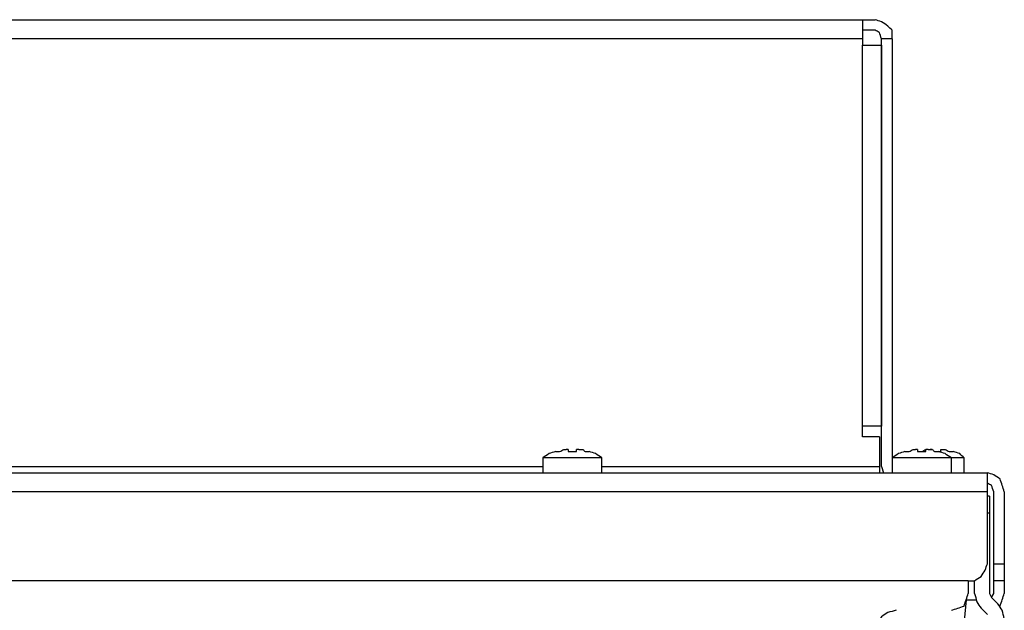
# Model space of a CAD drawing. Units: millimetres. Extents: x 0 to 595, y -1 to 420.
# Drawn here: x 201 to 239, y 255 to 278 of the extents above; entities that cross this region are included whole.
import ezdxf

# ---------------------------------------------------------------- set-up
doc = ezdxf.new("R2010")
doc.units = ezdxf.units.MM
doc.layers.add('3', color=7, linetype='CONTINUOUS', true_color=0xffffff)

msp = doc.modelspace()

# ---------------------------------------------------------------- linework, layer by layer
at = {"layer": '3', "color": 7, "linetype": 'Continuous'}
for p, q in [((108.917, 277.833), (233.833, 277.833)), ((233.833, 277.833), (234.333, 277.833)), ((233.833, 277.083), (108.917, 277.083)), ((234.333, 277.417), (233.833, 277.417)), ((233.833, 277.083), (233.833, 276.833)), ((234.583, 260.25), (234.583, 277.083)), ((235, 277.083), (234.583, 277.083)), ((235, 277.083), (235, 260.25)), ((233.833, 261.833), (233.833, 276.833)), ((234.583, 276.833), (234.583, 261.833)), ((233.833, 261.417), (233.833, 261.833)), ((234.5, 261.417), (233.833, 261.417)), ((234.5, 261.417), (234.5, 260.25)), ((222.25, 260.917), (222.167, 260.917)), ((222.25, 260.917), (222.25, 260.833)), ((222.667, 260.917), (222.583, 260.917)), ((222.583, 260.833), (222.583, 260.917)), ((236, 260.917), (235.917, 260.917)), ((236, 260.917), (236, 260.833)), ((236.417, 260.917), (236.333, 260.917)), ((236.333, 260.833), (236.333, 260.917)), ((236.583, 260.917), (236.5, 260.917)), ((236.833, 260.833), (236.917, 260.833)), ((236.917, 260.833), (236.917, 260.917)), ((221.25, 260.583), (221.25, 260)), ((223.583, 260), (223.583, 260.583)), ((235, 260.583), (235, 260)), ((237.333, 260), (237.333, 260.583)), ((237.833, 260), (237.833, 260.583)), ((173.5, 260.25), (221.25, 260.25)), ((223.583, 260.25), (234.5, 260.25)), ((234.583, 260.25), (234.667, 260)), ((104.083, 260), (238.75, 260)), ((238.75, 259.25), (104.083, 259.25)), ((238.75, 256.417), (238.75, 259.25)), ((239, 256.417), (239, 259.25)), ((239.417, 259.25), (239.417, 256.417)), ((238.833, 259.083), (238.75, 259.083)), ((238.75, 258.417), (238.833, 258.417)), ((238.833, 258.417), (238.833, 255.25)), ((239, 256.417), (239.417, 256.417)), ((238, 255.75), (104.75, 255.75)), ((238, 255.75), (238, 255.25)), ((238.25, 255.25), (238.25, 255.75)), ((239.417, 255.75), (239, 255.75)), ((239, 255.25), (239, 255.75)), ((239.417, 255.75), (239.417, 255.25)), ((237.917, 255), (237.833, 254.167)), ((237.917, 255), (238.333, 255)), ((238.833, 255.25), (238.917, 255.083)), ((238.917, 255.083), (239, 255.25)), ((238.917, 255.083), (239.167, 254.833)), ((238.75, 254.417), (238.5, 254.667))]:
    msp.add_line(p, q, dxfattribs=at)
for points, knots in [([(233.833, 277.833), (233.833, 277.75), (233.833, 277.667), (233.833, 277.417), (233.833, 277.25), (233.833, 277.083)], [0, 0, 0, 0, 0.333333, 0.333333, 1, 1, 1, 1]), ([(235, 277.083), (235, 277.194), (235, 277.306), (235, 277.417), (234.944, 277.472), (234.889, 277.528), (234.833, 277.583), (234.75, 277.639), (234.667, 277.694), (234.583, 277.75), (234.5, 277.778), (234.417, 277.806), (234.333, 277.833)], [0, 0, 0, 0, 0.294199, 0.294199, 0.294199, 0.502228, 0.502228, 0.502228, 0.767416, 0.767416, 0.767416, 1, 1, 1, 1]), ([(234.583, 277.083), (234.556, 277.167), (234.528, 277.25), (234.5, 277.333), (234.444, 277.361), (234.389, 277.389), (234.333, 277.417)], [0, 0, 0, 0, 0.585786, 0.585786, 0.585786, 1, 1, 1, 1]), ([(233.833, 276.833), (234, 276.833), (234.167, 276.833), (234.417, 276.833), (234.5, 276.833), (234.583, 276.833)], [0, 0, 0, 0, 0.666667, 0.666667, 1, 1, 1, 1]), ([(234.583, 261.833), (234.5, 261.833), (234.417, 261.833), (234.167, 261.833), (234, 261.833), (233.833, 261.833)], [0, 0, 0, 0, 0.333333, 0.333333, 1, 1, 1, 1]), ([(221.75, 260.833), (221.667, 260.806), (221.583, 260.778), (221.5, 260.75), (221.417, 260.694), (221.333, 260.639), (221.25, 260.583)], [0, 0, 0, 0, 0.467251, 0.467251, 0.467251, 1, 1, 1, 1]), ([(221.75, 260.833), (221.778, 260.833), (221.806, 260.833), (221.861, 260.833), (221.889, 260.833), (221.917, 260.833), (221.972, 260.861), (222.028, 260.889), (222.083, 260.917), (222.111, 260.917), (222.139, 260.917), (222.167, 260.917)], [0, 0, 0, 0, 0.190983, 0.190983, 0.381966, 0.381966, 0.381966, 0.809017, 0.809017, 0.809017, 1, 1, 1, 1]), ([(222.25, 260.833), (222.278, 260.833), (222.306, 260.833), (222.361, 260.833), (222.389, 260.833), (222.444, 260.833), (222.472, 260.833), (222.528, 260.833), (222.556, 260.833), (222.583, 260.833)], [0, 0, 0, 0, 0.25, 0.25, 0.5, 0.5, 0.75, 0.75, 1, 1, 1, 1]), ([(222.667, 260.917), (222.722, 260.917), (222.778, 260.917), (222.833, 260.917), (222.861, 260.889), (222.889, 260.861), (222.917, 260.833), (222.944, 260.833), (222.972, 260.833), (223.028, 260.833), (223.056, 260.833), (223.083, 260.833)], [0, 0, 0, 0, 0.369398, 0.369398, 0.369398, 0.630602, 0.630602, 0.630602, 0.815301, 0.815301, 1, 1, 1, 1]), ([(223.583, 260.583), (223.5, 260.639), (223.417, 260.694), (223.333, 260.75), (223.25, 260.778), (223.167, 260.806), (223.083, 260.833)], [0, 0, 0, 0, 0.532749, 0.532749, 0.532749, 1, 1, 1, 1]), ([(235.5, 260.833), (235.417, 260.806), (235.333, 260.778), (235.25, 260.75), (235.167, 260.694), (235.083, 260.639), (235, 260.583)], [0, 0, 0, 0, 0.467251, 0.467251, 0.467251, 1, 1, 1, 1]), ([(235.5, 260.833), (235.528, 260.833), (235.556, 260.833), (235.611, 260.833), (235.639, 260.833), (235.667, 260.833), (235.722, 260.861), (235.778, 260.889), (235.833, 260.917), (235.861, 260.917), (235.889, 260.917), (235.917, 260.917)], [0, 0, 0, 0, 0.190983, 0.190983, 0.381966, 0.381966, 0.381966, 0.809017, 0.809017, 0.809017, 1, 1, 1, 1]), ([(236, 260.833), (236.028, 260.833), (236.056, 260.833), (236.111, 260.833), (236.139, 260.833), (236.194, 260.833), (236.222, 260.833), (236.278, 260.833), (236.306, 260.833), (236.333, 260.833)], [0, 0, 0, 0, 0.25, 0.25, 0.5, 0.5, 0.75, 0.75, 1, 1, 1, 1]), ([(236.083, 260.833), (236.111, 260.833), (236.139, 260.833), (236.167, 260.833), (236.222, 260.861), (236.278, 260.889), (236.333, 260.917)], [0, 0, 0, 0, 0.309017, 0.309017, 0.309017, 1, 1, 1, 1]), ([(236.417, 260.917), (236.472, 260.917), (236.528, 260.917), (236.583, 260.917), (236.611, 260.889), (236.639, 260.861), (236.667, 260.833), (236.694, 260.833), (236.722, 260.833), (236.778, 260.833), (236.806, 260.833), (236.833, 260.833)], [0, 0, 0, 0, 0.369398, 0.369398, 0.369398, 0.630602, 0.630602, 0.630602, 0.815301, 0.815301, 1, 1, 1, 1]), ([(237.333, 260.583), (237.25, 260.639), (237.167, 260.694), (237.083, 260.75), (237, 260.778), (236.917, 260.806), (236.833, 260.833)], [0, 0, 0, 0, 0.532749, 0.532749, 0.532749, 1, 1, 1, 1]), ([(236.917, 260.917), (236.944, 260.917), (236.972, 260.917), (237.028, 260.917), (237.056, 260.917), (237.083, 260.917), (237.139, 260.889), (237.194, 260.861), (237.25, 260.833), (237.278, 260.833), (237.306, 260.833), (237.361, 260.833), (237.389, 260.833), (237.417, 260.833)], [0, 0, 0, 0, 0.160357, 0.160357, 0.320715, 0.320715, 0.320715, 0.679285, 0.679285, 0.679285, 0.839643, 0.839643, 1, 1, 1, 1]), ([(237.833, 260.583), (237.778, 260.639), (237.722, 260.694), (237.667, 260.75), (237.583, 260.778), (237.5, 260.806), (237.417, 260.833)], [0, 0, 0, 0, 0.472136, 0.472136, 0.472136, 1, 1, 1, 1]), ([(223.583, 260.583), (223.528, 260.583), (223.472, 260.583), (223.278, 260.583), (223.139, 260.583), (222.806, 260.583), (222.611, 260.583), (222.222, 260.583), (222.028, 260.583), (221.694, 260.583), (221.556, 260.583), (221.361, 260.583), (221.306, 260.583), (221.25, 260.583)], [0, 0, 0, 0, 0.071429, 0.071429, 0.25, 0.25, 0.5, 0.5, 0.75, 0.75, 0.928571, 0.928571, 1, 1, 1, 1]), ([(237.333, 260.583), (237.278, 260.583), (237.222, 260.583), (237.028, 260.583), (236.889, 260.583), (236.556, 260.583), (236.361, 260.583), (235.972, 260.583), (235.778, 260.583), (235.444, 260.583), (235.306, 260.583), (235.111, 260.583), (235.056, 260.583), (235, 260.583)], [0, 0, 0, 0, 0.071429, 0.071429, 0.25, 0.25, 0.5, 0.5, 0.75, 0.75, 0.928571, 0.928571, 1, 1, 1, 1]), ([(237.833, 260.583), (237.806, 260.583), (237.778, 260.583), (237.611, 260.583), (237.472, 260.583), (237.333, 260.583)], [0, 0, 0, 0, 0.166667, 0.166667, 1, 1, 1, 1]), ([(234.5, 260.25), (234.5, 260.194), (234.5, 260.139), (234.5, 260.056), (234.5, 260.028), (234.5, 260)], [0, 0, 0, 0, 0.666667, 0.666667, 1, 1, 1, 1]), ([(239.417, 259.25), (239.389, 259.333), (239.361, 259.417), (239.306, 259.583), (239.278, 259.667), (239.25, 259.75), (239.167, 259.806), (239.083, 259.861), (239, 259.917), (238.917, 259.944), (238.833, 259.972), (238.75, 260)], [0, 0, 0, 0, 0.241536, 0.241536, 0.483071, 0.483071, 0.483071, 0.758464, 0.758464, 0.758464, 1, 1, 1, 1]), ([(238.75, 259.25), (238.75, 259.417), (238.75, 259.583), (238.75, 259.833), (238.75, 259.917), (238.75, 260)], [0, 0, 0, 0, 0.666667, 0.666667, 1, 1, 1, 1]), ([(239, 259.25), (238.972, 259.333), (238.944, 259.417), (238.917, 259.5), (238.861, 259.528), (238.806, 259.556), (238.75, 259.583)], [0, 0, 0, 0, 0.585786, 0.585786, 0.585786, 1, 1, 1, 1]), ([(238.833, 259.083), (238.833, 259.028), (238.833, 258.972), (238.833, 258.75), (238.833, 258.583), (238.833, 258.417)], [0, 0, 0, 0, 0.25, 0.25, 1, 1, 1, 1]), ([(238, 255.75), (238.083, 255.75), (238.167, 255.75), (238.25, 255.75), (238.333, 255.806), (238.417, 255.861), (238.5, 255.917), (238.556, 256), (238.611, 256.083), (238.667, 256.167), (238.694, 256.25), (238.722, 256.333), (238.75, 256.417)], [0, 0, 0, 0, 0.224326, 0.224326, 0.224326, 0.493933, 0.493933, 0.493933, 0.763539, 0.763539, 0.763539, 1, 1, 1, 1]), ([(239, 255.75), (239, 255.806), (239, 255.861), (239, 256.083), (239, 256.25), (239, 256.417)], [0, 0, 0, 0, 0.25, 0.25, 1, 1, 1, 1]), ([(239.417, 256.417), (239.417, 256.25), (239.417, 256.083), (239.417, 255.861), (239.417, 255.806), (239.417, 255.75)], [0, 0, 0, 0, 0.75, 0.75, 1, 1, 1, 1]), ([(237.333, 254.583), (237.417, 254.611), (237.5, 254.639), (237.667, 254.694), (237.75, 254.722), (237.833, 254.75), (237.861, 254.833), (237.889, 254.917), (237.944, 255.083), (237.972, 255.167), (238, 255.25)], [0, 0, 0, 0, 0.25, 0.25, 0.5, 0.5, 0.5, 0.75, 0.75, 1, 1, 1, 1]), ([(238.25, 255.25), (238.278, 255.139), (238.306, 255.028), (238.333, 254.917), (238.389, 254.833), (238.444, 254.75), (238.5, 254.667)], [0, 0, 0, 0, 0.533483, 0.533483, 0.533483, 1, 1, 1, 1]), ([(239.25, 254.75), (239.278, 254.833), (239.306, 254.917), (239.361, 255.083), (239.389, 255.167), (239.417, 255.25)], [0, 0, 0, 0, 0.5, 0.5, 1, 1, 1, 1]), ([(239.417, 254.25), (239.389, 254.361), (239.361, 254.472), (239.333, 254.583), (239.278, 254.667), (239.222, 254.75), (239.167, 254.833)], [0, 0, 0, 0, 0.533483, 0.533483, 0.533483, 1, 1, 1, 1]), ([(235.167, 254.583), (235.056, 254.556), (234.944, 254.528), (234.833, 254.5), (234.75, 254.444), (234.667, 254.389), (234.583, 254.333), (234.528, 254.25), (234.472, 254.167), (234.417, 254.083), (234.389, 253.972), (234.361, 253.861), (234.333, 253.75)], [0, 0, 0, 0, 0.266741, 0.266741, 0.266741, 0.5, 0.5, 0.5, 0.733259, 0.733259, 0.733259, 1, 1, 1, 1])]:
    msp.add_open_spline(points, degree=3, knots=knots, dxfattribs=at)

doc.saveas('drawing.dxf')
